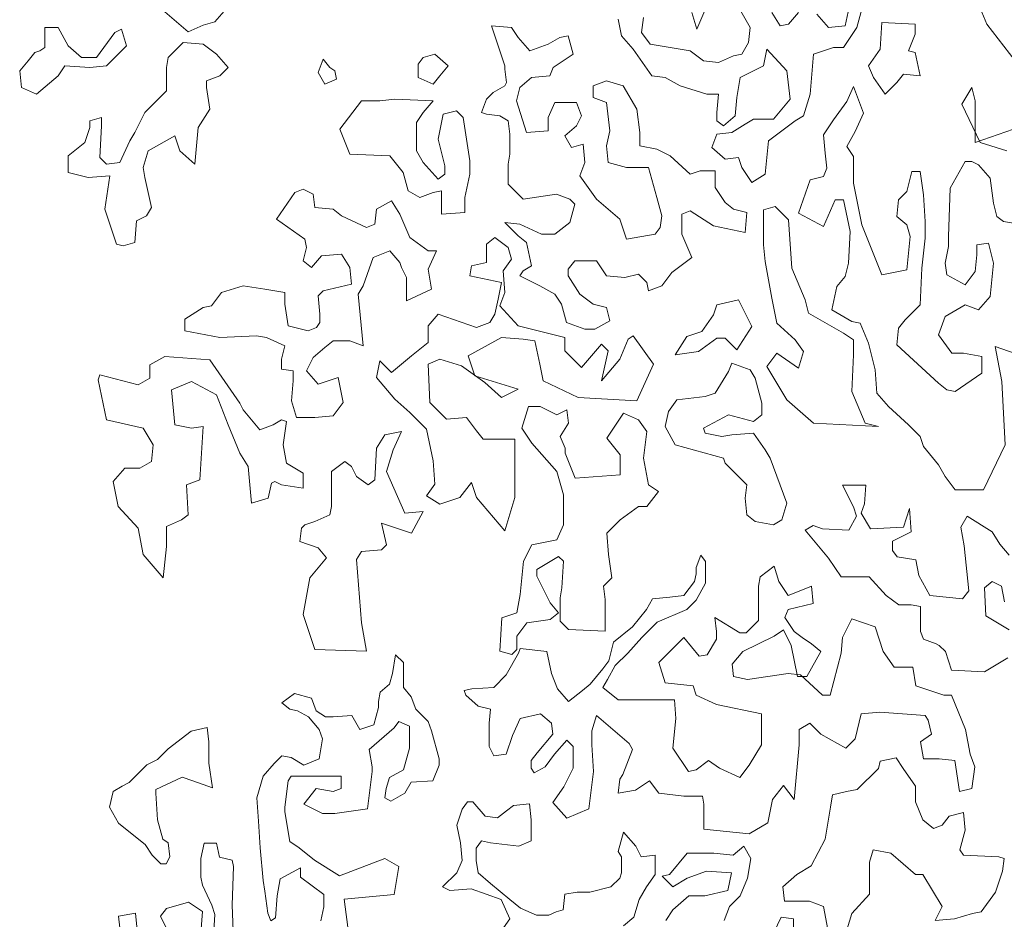
# Model space of a CAD drawing. Units: inches. Extents: x 129839 to 130578, y 56022 to 56434.
# Drawn here: x 129897 to 129907, y 56177 to 56185 of the extents above; entities that cross this region are included whole.
import ezdxf

# ---------------------------------------------------------------- set-up
doc = ezdxf.new("R2010")
doc.units = ezdxf.units.IN
doc.header["$MEASUREMENT"] = 0
doc.layers.add('19-JARDINERIA', color=80, linetype='Continuous', lineweight=0)

# ---------------------------------------------------------------- blocks, each defined once
blk = doc.blocks.new('A$C5170479D')
at = {"layer": '19-JARDINERIA'}
for points in [[(1.1307, 3.09022), (1.11959, 3.0807), (1.08942, 3.07753), (1.08465, 3.06801), (1.08783, 3.05214), (1.09259, 3.02357), (1.09101, 3.00294), (1.07989, 3.00136), (1.05131, 3.00612), (1.04654, 2.98866), (1.08307, 2.98073), (1.09736, 2.97279), (1.1053, 2.95375), (1.13229, 2.91884)], [(1.1307, 2.85377), (1.09418, 2.84108), (1.09418, 2.88075), (1.09101, 2.89345), (1.08148, 2.87758), (1.09894, 2.84108), (1.12435, 2.83315)], [(0.97509, 2.97438), (0.97032, 2.95216), (0.95444, 2.95058), (0.94333, 2.96327)], [(0.92586, 2.96486), (0.91633, 2.95375), (0.90839, 2.95216), (0.90045, 2.96486)], [(0.82423, 2.96486), (0.82899, 2.94899), (0.83852, 2.97121)], [(0.86711, 2.97279), (0.87981, 2.95058), (0.87822, 2.93629), (0.87187, 2.92519), (0.86393, 2.9236), (0.84964, 2.91725), (0.83535, 2.91884), (0.82264, 2.92836), (0.78453, 2.93471), (0.77659, 2.94581), (0.77818, 2.9601)], [(0.75436, 2.95851), (0.75754, 2.94264), (0.76865, 2.92995), (0.78612, 2.90456), (0.79882, 2.90297), (0.81312, 2.89503), (0.83852, 2.8871), (0.84964, 2.8871), (0.84805, 2.86964), (0.84805, 2.86171), (0.8544, 2.85695), (0.86552, 2.86647), (0.86711, 2.88393), (0.87028, 2.90297), (0.89251, 2.91408), (0.89569, 2.92995), (0.91474, 2.90932), (0.91792, 2.88234), (0.90204, 2.8633), (0.88298, 2.8633), (0.87505, 2.85854), (0.86234, 2.8506), (0.84805, 2.84901), (0.84329, 2.83632), (0.85599, 2.82521), (0.86869, 2.8268), (0.87187, 2.81728), (0.8814, 2.80299), (0.8941, 2.81093), (0.89728, 2.84267), (0.92268, 2.86171), (0.93062, 2.86647), (0.93697, 2.8871), (0.94015, 2.92519), (0.95921, 2.93153), (0.96873, 2.93153), (0.98144, 2.95058), (0.9862, 2.96803)], [(1.13077, 2.76434), (1.12124, 2.76593), (1.11489, 2.77069), (1.11171, 2.78338), (1.10854, 2.80719), (1.09742, 2.81988), (1.09107, 2.82306), (1.08472, 2.82306), (1.07043, 2.79767), (1.06884, 2.75165), (1.06884, 2.74213), (1.06566, 2.72626), (1.06725, 2.71515), (1.08472, 2.70563), (1.09424, 2.71832), (1.09583, 2.73419), (1.09583, 2.74371), (1.10695, 2.7453), (1.11171, 2.72626), (1.10854, 2.69452), (1.09742, 2.68182), (1.08472, 2.68658), (1.06566, 2.67548), (1.05931, 2.65802), (1.07201, 2.64056), (1.08313, 2.64056), (1.1006, 2.63739), (1.1006, 2.62152), (1.07519, 2.60407), (1.06725, 2.60565), (1.05931, 2.612), (1.01961, 2.6485), (1.0212, 2.66437), (1.02755, 2.6723), (1.03549, 2.68024), (1.04184, 2.68658), (1.04343, 2.7215), (1.04661, 2.75006), (1.04661, 2.76593), (1.04502, 2.79132), (1.04184, 2.81354), (1.0339, 2.81354), (1.02914, 2.79449), (1.0212, 2.78656), (1.01961, 2.77069), (1.02914, 2.76275), (1.03231, 2.75165), (1.02914, 2.71991), (1.00532, 2.71515), (0.98626, 2.76275), (0.97832, 2.80243), (0.97832, 2.82782), (0.97197, 2.83734), (0.97991, 2.85162), (0.98785, 2.86908), (0.97832, 2.89447), (0.97197, 2.88018), (0.95927, 2.86273), (0.94974, 2.84845), (0.95133, 2.83099), (0.95292, 2.81671), (0.94974, 2.80877), (0.93704, 2.8056), (0.92592, 2.77386), (0.94974, 2.76117), (0.96086, 2.78656), (0.9688, 2.78656), (0.97515, 2.75641), (0.97356, 2.72626), (0.97039, 2.71356), (0.96245, 2.70404), (0.95768, 2.68182), (0.97674, 2.67071), (0.98468, 2.66913), (0.99262, 2.65009), (0.99897, 2.62469), (1.00056, 2.60248), (1.01167, 2.58978), (1.03073, 2.57233), (1.04184, 2.56122), (1.04502, 2.5517), (1.05931, 2.53424), (1.06566, 2.52313), (1.07519, 2.51044), (1.10218, 2.51044), (1.12283, 2.55328), (1.11965, 2.61359), (1.1133, 2.64691), (1.14506, 2.6358)], [(1.12666, 2.4481), (1.11776, 2.45848), (1.11034, 2.47034), (1.08661, 2.48516), (1.08067, 2.47478), (1.08364, 2.457), (1.08809, 2.41401), (1.08216, 2.4066), (1.05101, 2.40956), (1.04063, 2.42883), (1.03766, 2.44366), (1.01986, 2.44662), (1.01541, 2.45255), (1.01541, 2.46144), (1.03321, 2.47034), (1.03173, 2.49257), (1.02579, 2.47478), (0.99465, 2.4733), (0.98575, 2.48812), (0.98871, 2.49702), (0.9902, 2.51481), (0.96795, 2.51481), (0.97833, 2.49405), (0.9813, 2.48516), (0.97388, 2.47182), (0.94866, 2.4733), (0.93976, 2.47627), (0.93235, 2.47182), (0.9546, 2.44514), (0.96646, 2.42735), (0.99316, 2.42735), (1.00948, 2.40956), (1.02134, 2.40067), (1.03321, 2.40067), (1.04211, 2.39919), (1.04211, 2.37547), (1.04508, 2.36806), (1.05694, 2.36361), (1.05991, 2.36213), (1.06584, 2.3562), (1.07177, 2.33841), (1.10292, 2.33693), (1.12517, 2.35027)], [(1.12666, 2.37695), (1.10441, 2.39029), (1.10292, 2.41698), (1.11034, 2.4229), (1.11924, 2.41846), (1.12221, 2.40364)], [(0.38799, 2.08198), (0.38651, 2.11459), (0.38799, 2.15165), (0.38651, 2.15758), (0.37464, 2.16054), (0.37168, 2.17388), (0.35981, 2.17388), (0.35685, 2.15906), (0.35685, 2.14868), (0.35685, 2.14127), (0.35833, 2.13386), (0.36723, 2.11459), (0.37019, 2.1057), (0.36871, 2.08495)], [(0.35685, 2.08791), (0.35833, 2.10866), (0.34498, 2.11756), (0.32421, 2.11163), (0.31828, 2.10421), (0.3257, 2.08939)], [(0.29603, 2.09087), (0.29455, 2.10718), (0.27823, 2.10421), (0.2812, 2.07902)], [(0.49775, 2.08643), (0.4933, 2.12052), (0.54077, 2.12497), (0.54522, 2.15165), (0.53187, 2.15906), (0.48885, 2.14275), (0.46512, 2.15758), (0.45029, 2.16943), (0.44139, 2.17536), (0.43694, 2.20353), (0.43694, 2.20797), (0.43991, 2.23317), (0.44287, 2.23762), (0.48441, 2.23762), (0.49034, 2.23762), (0.49034, 2.22576), (0.48292, 2.2228), (0.46661, 2.22576), (0.45474, 2.21094), (0.47254, 2.20205), (0.48441, 2.20205), (0.51555, 2.20649), (0.52, 2.24207), (0.52, 2.24651), (0.51704, 2.26282), (0.54077, 2.28357), (0.54522, 2.2895), (0.5556, 2.28505), (0.5556, 2.27468), (0.5556, 2.2643), (0.54967, 2.24355), (0.53632, 2.23614), (0.53335, 2.22576), (0.53187, 2.21687), (0.5378, 2.2139), (0.55115, 2.22131), (0.55708, 2.23169), (0.57785, 2.23317), (0.58378, 2.248), (0.58378, 2.25392), (0.57637, 2.28061), (0.5734, 2.2895), (0.56153, 2.30136), (0.55708, 2.31322), (0.54967, 2.32211), (0.54967, 2.34583), (0.54225, 2.35324), (0.53929, 2.33545), (0.53632, 2.32507), (0.52742, 2.31766), (0.52594, 2.30877), (0.52594, 2.30284), (0.52149, 2.28653), (0.50814, 2.28209), (0.50072, 2.29543), (0.48292, 2.29395), (0.47551, 2.29395), (0.46661, 2.29988), (0.46216, 2.31173), (0.44584, 2.31618), (0.43397, 2.30729), (0.44139, 2.30136), (0.44881, 2.29988), (0.45919, 2.29395), (0.46957, 2.28209), (0.47254, 2.27319), (0.46957, 2.25392), (0.45474, 2.248), (0.44287, 2.25541), (0.43397, 2.25689), (0.42656, 2.24948), (0.41618, 2.23762), (0.41024, 2.21687), (0.41173, 2.19463), (0.41321, 2.16943), (0.41618, 2.13831), (0.41766, 2.12793), (0.42063, 2.10718), (0.42359, 2.09977), (0.42804, 2.10273), (0.42952, 2.12348), (0.43249, 2.13979), (0.45177, 2.15017), (0.45177, 2.14127), (0.47402, 2.12497), (0.47402, 2.11311), (0.47106, 2.09977)], [(0.92111, 2.07809), (0.92111, 2.10169), (0.9093, 2.10337), (0.8958, 2.07471)], [(0.85531, 2.1), (0.86037, 2.11349), (0.8705, 2.12361), (0.87724, 2.14046), (0.88062, 2.15901), (0.87387, 2.17081), (0.86375, 2.16238), (0.84519, 2.16407), (0.81989, 2.16407), (0.80302, 2.14384), (0.79627, 2.14215), (0.80639, 2.13203), (0.81989, 2.14046), (0.83844, 2.14721), (0.86206, 2.14552), (0.85869, 2.12866), (0.83676, 2.12361), (0.82157, 2.12361), (0.80639, 2.11012), (0.79964, 2.1)], [(0.75915, 2.09495), (0.76928, 2.10337), (0.77434, 2.12023), (0.78108, 2.13203), (0.78952, 2.14384), (0.78952, 2.16238), (0.77602, 2.1607), (0.77096, 2.17081), (0.75915, 2.1843), (0.75409, 2.16575), (0.75747, 2.1607), (0.75747, 2.14552), (0.75578, 2.14046), (0.74734, 2.13203), (0.7271, 2.12698), (0.71529, 2.12698), (0.70348, 2.12529), (0.7018, 2.11012), (0.69505, 2.10843), (0.6883, 2.10506), (0.67649, 2.10506), (0.66131, 2.1118), (0.65119, 2.12023), (0.63263, 2.13541), (0.62082, 2.14552), (0.61913, 2.15732), (0.61913, 2.16912), (0.62419, 2.17587), (0.63263, 2.17418), (0.65962, 2.17081), (0.67143, 2.17587), (0.67143, 2.1961), (0.66974, 2.21127), (0.65456, 2.20959), (0.64781, 2.20453), (0.63938, 2.19778), (0.62757, 2.19947), (0.61576, 2.21296), (0.6107, 2.21296), (0.60564, 2.20621), (0.60057, 2.19104), (0.60395, 2.17418), (0.60564, 2.15732), (0.60057, 2.14552), (0.58708, 2.13203), (0.59383, 2.12866), (0.61407, 2.13035), (0.64275, 2.12023), (0.65119, 2.10169), (0.64275, 2.08989)], [(0.97003, 2.08483), (0.97678, 2.10675), (0.99365, 2.12529), (0.99365, 2.15564), (0.99702, 2.16744), (1.01389, 2.16407), (1.03751, 2.14384), (1.04426, 2.14384), (1.06281, 2.11349), (1.05607, 2.1), (1.07462, 2.10169), (1.09149, 2.10675), (1.09993, 2.10843), (1.11343, 2.12698), (1.12017, 2.14721), (1.12186, 2.15901), (1.1168, 2.1607), (1.08306, 2.16238), (1.07968, 2.16744), (1.08475, 2.18598), (1.08306, 2.20284), (1.06956, 2.19947), (1.06281, 2.19104), (1.05438, 2.18767), (1.04426, 2.1961), (1.03751, 2.21296), (1.03751, 2.22813), (1.0257, 2.24499), (1.01895, 2.25511), (1.00377, 2.25173), (1.00208, 2.24499), (0.98184, 2.22476), (0.97172, 2.22307), (0.95822, 2.2197), (0.95653, 2.2079), (0.95147, 2.17755), (0.93798, 2.15227), (0.92448, 2.14384), (0.91098, 2.13203), (0.91267, 2.11855), (0.93629, 2.11855), (0.94979, 2.11349), (0.95485, 2.08652)]]:
    blk.add_lwpolyline(points, dxfattribs=at)
for points in [[(0.44479, 3.0149), (0.43208, 3.02124), (0.42573, 3.01331), (0.42573, 3.00696), (0.40191, 3.0022), (0.39239, 3.01648), (0.38603, 3.01648), (0.38127, 3.01014), (0.35904, 2.99427), (0.35586, 2.98633), (0.34792, 2.98157), (0.33046, 2.97205), (0.32252, 2.9657), (0.34475, 2.94666), (0.35904, 2.95301), (0.37015, 2.95618), (0.38127, 2.96888), (0.38445, 2.98157), (0.39874, 2.97999), (0.41779, 2.98157), (0.41779, 2.99268), (0.42891, 2.99903), (0.4432, 3.00379)], [(1.03702, 2.92677), (1.03066, 2.92836), (1.03702, 2.94423), (1.03702, 2.95375), (1.00526, 2.95534), (1.00367, 2.92995), (0.99255, 2.91408), (0.99732, 2.90297), (1.00843, 2.8871), (1.01955, 2.89821), (1.0259, 2.90614), (1.04178, 2.90456)], [(0.28116, 2.94899), (0.2748, 2.94581), (0.25734, 2.92201), (0.25098, 2.92201), (0.24304, 2.92201), (0.23034, 2.93312), (0.22081, 2.95058), (0.20811, 2.95058), (0.20811, 2.94105), (0.20811, 2.93153), (0.20335, 2.92836), (0.19858, 2.92677), (0.19223, 2.91884), (0.18429, 2.90932), (0.18588, 2.89345), (0.20017, 2.8871), (0.22081, 2.90456), (0.22717, 2.91408), (0.25098, 2.91249), (0.26686, 2.91408), (0.28592, 2.93312)], [(0.70672, 2.94264), (0.69878, 2.94105), (0.68767, 2.93471), (0.6702, 2.92836), (0.65909, 2.94105), (0.65273, 2.95058), (0.63368, 2.95216), (0.64638, 2.91408), (0.64638, 2.9109), (0.64797, 2.89821), (0.64638, 2.89503), (0.63527, 2.88869), (0.62891, 2.88234), (0.62415, 2.86964), (0.62891, 2.86806), (0.64162, 2.86647), (0.64956, 2.86171), (0.65115, 2.84901), (0.65115, 2.82997), (0.64956, 2.82045), (0.64956, 2.80141), (0.66385, 2.78713), (0.69561, 2.79189), (0.70831, 2.78713), (0.71308, 2.78236), (0.70831, 2.76491), (0.69402, 2.7538), (0.68132, 2.7538), (0.66067, 2.76332), (0.64638, 2.76491), (0.65909, 2.75221), (0.66702, 2.74587), (0.67179, 2.72365), (0.66385, 2.71889), (0.66067, 2.71413), (0.67973, 2.70461), (0.69402, 2.69667), (0.70037, 2.68715), (0.70514, 2.6697), (0.7226, 2.66335), (0.73213, 2.66335), (0.74642, 2.67128), (0.74325, 2.68398), (0.73054, 2.68715), (0.71784, 2.69667), (0.70672, 2.71413), (0.70672, 2.72048), (0.71308, 2.72841), (0.73372, 2.72841), (0.74325, 2.71413), (0.76071, 2.71254), (0.77342, 2.71572), (0.78136, 2.70778), (0.78294, 2.69985), (0.79565, 2.70461), (0.80518, 2.7173), (0.82423, 2.73158), (0.8147, 2.7538), (0.8147, 2.77284), (0.82264, 2.77602), (0.84487, 2.76174), (0.87505, 2.75539), (0.87663, 2.77443), (0.86393, 2.7776), (0.85599, 2.78395), (0.84646, 2.79823), (0.84646, 2.8141), (0.83217, 2.8141), (0.82264, 2.81093), (0.80359, 2.82838), (0.79088, 2.83473), (0.775, 2.83791), (0.775, 2.8506), (0.77183, 2.87282), (0.75913, 2.89503), (0.74325, 2.89979), (0.73054, 2.89503), (0.73054, 2.88393), (0.74325, 2.87917), (0.74642, 2.85219), (0.74325, 2.83791), (0.74483, 2.82204), (0.7623, 2.81728), (0.78294, 2.81728), (0.79088, 2.78871), (0.79565, 2.77126), (0.79406, 2.76015), (0.7893, 2.7538), (0.7623, 2.74904), (0.75595, 2.76808), (0.73372, 2.78713), (0.71784, 2.80934), (0.7226, 2.82204), (0.72101, 2.83949), (0.7099, 2.83632), (0.70355, 2.84743), (0.71466, 2.85695), (0.71943, 2.86647), (0.71466, 2.87917), (0.69402, 2.87917), (0.68767, 2.86488), (0.68767, 2.85219), (0.66702, 2.8506), (0.6575, 2.88075), (0.66067, 2.89345), (0.67179, 2.90297), (0.68926, 2.90456), (0.69243, 2.91249), (0.71149, 2.92519)], [(0.38278, 2.91249), (0.37167, 2.92519), (0.35896, 2.93471), (0.33991, 2.93629), (0.32562, 2.92201), (0.32403, 2.91249), (0.32403, 2.90297), (0.32403, 2.89027), (0.3145, 2.88075), (0.30339, 2.86964), (0.29386, 2.8506), (0.28909, 2.84267), (0.27957, 2.82204), (0.26686, 2.82045), (0.26051, 2.8268), (0.2621, 2.85695), (0.2621, 2.86488), (0.25098, 2.86171), (0.25098, 2.85536), (0.24622, 2.84108), (0.23034, 2.82838), (0.23034, 2.81252), (0.2494, 2.80776), (0.27004, 2.80934), (0.26528, 2.7776), (0.27639, 2.74428), (0.28274, 2.74269), (0.29386, 2.74587), (0.29545, 2.7665), (0.30497, 2.77126), (0.30974, 2.77919), (0.30339, 2.80776), (0.3018, 2.81728), (0.30656, 2.83315), (0.33197, 2.84743), (0.33673, 2.83315), (0.35102, 2.82045), (0.3542, 2.85536), (0.36532, 2.87282), (0.36214, 2.89345), (0.36214, 2.89979), (0.37484, 2.90456)], [(0.47965, 2.91249), (0.4733, 2.92042), (0.46853, 2.90773), (0.47488, 2.89662), (0.486, 2.90138), (0.48441, 2.90932)], [(0.59239, 2.91408), (0.57969, 2.92519), (0.56857, 2.92201), (0.56381, 2.91566), (0.56381, 2.90297), (0.5781, 2.89662), (0.58445, 2.90456)], [(0.61303, 2.81093), (0.61303, 2.82362), (0.60668, 2.86488), (0.60033, 2.87123), (0.58763, 2.86806), (0.58286, 2.84425), (0.58922, 2.81886), (0.58922, 2.81093), (0.58286, 2.80617), (0.56857, 2.82204), (0.56222, 2.83315), (0.56222, 2.86012), (0.56857, 2.86964), (0.5781, 2.88075), (0.54158, 2.88234), (0.52729, 2.88075), (0.50982, 2.88075), (0.48918, 2.85377), (0.4987, 2.82997), (0.53681, 2.82838), (0.54952, 2.81252), (0.55428, 2.79506), (0.5654, 2.78871), (0.5781, 2.79347), (0.58604, 2.79506), (0.58604, 2.77919), (0.58604, 2.77284), (0.60827, 2.77443), (0.60827, 2.78871)], [(0.55587, 2.75063), (0.54634, 2.77284), (0.5384, 2.78554), (0.52411, 2.7776), (0.52252, 2.76332), (0.51458, 2.76015), (0.49076, 2.77126), (0.48282, 2.7776), (0.46536, 2.77919), (0.46377, 2.79189), (0.45424, 2.79665), (0.4463, 2.79347), (0.42883, 2.76808), (0.45583, 2.74904), (0.45742, 2.74111), (0.45424, 2.72841), (0.46218, 2.72206), (0.47171, 2.73317), (0.49076, 2.73476), (0.4987, 2.72206), (0.50029, 2.70619), (0.4733, 2.69985), (0.46853, 2.69509), (0.47012, 2.67763), (0.47012, 2.6697), (0.46694, 2.66493), (0.459, 2.66176), (0.43995, 2.66652), (0.43677, 2.68715), (0.43677, 2.69826), (0.41772, 2.70143), (0.39707, 2.70461), (0.37643, 2.69826), (0.3669, 2.68556), (0.35896, 2.68398), (0.3415, 2.67287), (0.3415, 2.66176), (0.37484, 2.65541), (0.40978, 2.657), (0.41931, 2.65541), (0.43677, 2.64748), (0.4336, 2.63478), (0.4336, 2.62526), (0.44471, 2.62368), (0.44471, 2.61415), (0.44313, 2.59511), (0.44789, 2.57924), (0.46536, 2.57924), (0.48282, 2.58083), (0.49235, 2.59352), (0.48759, 2.61733), (0.46853, 2.61098), (0.45742, 2.62368), (0.46377, 2.63637), (0.47488, 2.64589), (0.48282, 2.65224), (0.4987, 2.65224), (0.51141, 2.64748), (0.50664, 2.69667), (0.51141, 2.70461), (0.52093, 2.73158), (0.53681, 2.73793), (0.54634, 2.72682), (0.54793, 2.72206), (0.55269, 2.71254), (0.55269, 2.69032), (0.57651, 2.70143), (0.57334, 2.72048), (0.58128, 2.73793), (0.57334, 2.73793)], [(1.00214, 2.57074), (0.98944, 2.57391), (0.97674, 2.60407), (0.97832, 2.63898), (0.97832, 2.65326), (0.9688, 2.65961), (0.93545, 2.67865), (0.93227, 2.69134), (0.91957, 2.7215), (0.9164, 2.76752), (0.90369, 2.78021), (0.89258, 2.77704), (0.89258, 2.74371), (0.89416, 2.72784), (0.90052, 2.69293), (0.90528, 2.66913), (0.92275, 2.65326), (0.93069, 2.64215), (0.92592, 2.62628), (0.90528, 2.64056), (0.89575, 2.62787), (0.91481, 2.59613), (0.94021, 2.57391)], [(0.64479, 2.71889), (0.65273, 2.73), (0.64956, 2.74111), (0.63685, 2.75063), (0.62891, 2.74428), (0.62891, 2.72682), (0.61462, 2.72365), (0.61303, 2.71413), (0.64321, 2.70778), (0.64003, 2.69191), (0.63685, 2.67763), (0.63209, 2.6697), (0.61939, 2.66493), (0.58286, 2.67763), (0.57334, 2.66652), (0.57334, 2.65065), (0.55746, 2.63796), (0.5384, 2.62209), (0.52729, 2.6332), (0.52411, 2.61733), (0.54158, 2.5967), (0.55587, 2.584), (0.57175, 2.56813), (0.5781, 2.53798), (0.57969, 2.51577), (0.57175, 2.50466), (0.58445, 2.49672), (0.60351, 2.50307), (0.61462, 2.51735), (0.61939, 2.50307), (0.64638, 2.47133), (0.65591, 2.50307), (0.65591, 2.55861), (0.63527, 2.55861), (0.62574, 2.55861), (0.61939, 2.56655), (0.60986, 2.57924), (0.5908, 2.57766), (0.57492, 2.59352), (0.57334, 2.63002), (0.58445, 2.63478), (0.6051, 2.62844), (0.62733, 2.61257), (0.64321, 2.59828), (0.65909, 2.60622), (0.6178, 2.61891), (0.61145, 2.63796), (0.64321, 2.65541), (0.66385, 2.65383), (0.67496, 2.65224), (0.67973, 2.63002), (0.6829, 2.61415), (0.71625, 2.59828), (0.77183, 2.59511), (0.78771, 2.63002), (0.76865, 2.657), (0.76389, 2.65383), (0.75595, 2.63478), (0.73848, 2.61415), (0.74483, 2.64272), (0.73848, 2.64907), (0.71943, 2.62685), (0.70355, 2.64272), (0.70355, 2.65541), (0.65909, 2.66652), (0.64162, 2.68556), (0.64638, 2.69826)], [(0.88146, 2.66595), (0.86876, 2.69134), (0.84811, 2.68658), (0.84494, 2.67706), (0.83382, 2.66119), (0.81953, 2.65643), (0.80842, 2.63898), (0.83065, 2.64215), (0.84811, 2.65485), (0.85605, 2.65485), (0.86717, 2.64374)], [(0.4543, 2.51203), (0.4543, 2.52631), (0.43842, 2.53583), (0.43525, 2.55328), (0.43842, 2.5755), (0.43366, 2.57709), (0.42572, 2.57233), (0.41302, 2.56757), (0.39714, 2.58661), (0.39396, 2.59296), (0.36538, 2.63422), (0.32251, 2.63739), (0.30821, 2.62946), (0.30821, 2.61676), (0.2971, 2.61041), (0.26058, 2.61993), (0.25899, 2.61517), (0.26693, 2.57709), (0.30186, 2.56915), (0.31139, 2.55328), (0.3098, 2.53742), (0.29869, 2.53107), (0.28439, 2.53107), (0.27328, 2.51837), (0.27804, 2.49457), (0.2971, 2.47394), (0.30186, 2.44855), (0.32092, 2.42633), (0.32409, 2.45648), (0.32409, 2.47553), (0.33838, 2.48187), (0.34474, 2.48663), (0.34315, 2.5152), (0.35585, 2.51996), (0.35903, 2.57074), (0.34791, 2.56915), (0.33203, 2.57233), (0.32886, 2.60565), (0.34791, 2.61359), (0.37173, 2.60089), (0.38285, 2.57233), (0.39396, 2.54535), (0.4019, 2.53265), (0.40508, 2.49774), (0.42096, 2.5025), (0.42413, 2.51679), (0.42731, 2.51837), (0.43366, 2.5152)], [(0.88464, 2.61676), (0.87987, 2.62469), (0.86241, 2.63104), (0.85923, 2.62311), (0.84653, 2.60248), (0.837, 2.5993), (0.81, 2.59613), (0.80206, 2.58502), (0.79889, 2.57074), (0.80842, 2.55328), (0.85447, 2.54059), (0.85605, 2.53583), (0.8767, 2.5152), (0.87511, 2.5025), (0.8767, 2.48663), (0.88464, 2.48029), (0.9021, 2.47711), (0.91004, 2.48187), (0.91481, 2.49774), (0.89893, 2.54059), (0.89416, 2.54852), (0.88305, 2.56439), (0.86241, 2.56281), (0.85288, 2.56122), (0.837, 2.56439), (0.83541, 2.56915), (0.85923, 2.58185), (0.88305, 2.5755), (0.89099, 2.58185), (0.89099, 2.59296)], [(0.78142, 2.56598), (0.77348, 2.57709), (0.75919, 2.58344), (0.75284, 2.57391), (0.74331, 2.55963), (0.75601, 2.54376), (0.75601, 2.52472), (0.71314, 2.52155), (0.70361, 2.54535), (0.70361, 2.55011), (0.69885, 2.56122), (0.70679, 2.57391), (0.7052, 2.58661), (0.69567, 2.58185), (0.67979, 2.58978), (0.66868, 2.58978), (0.66232, 2.56915), (0.67185, 2.55487), (0.69567, 2.52789), (0.70202, 2.50568), (0.70202, 2.4914), (0.70202, 2.47711), (0.69567, 2.46283), (0.67185, 2.45807), (0.66391, 2.4422), (0.66074, 2.41046), (0.65756, 2.39301), (0.64327, 2.38825), (0.64168, 2.35651), (0.6528, 2.35334), (0.65756, 2.3581), (0.65756, 2.37079), (0.66709, 2.38349), (0.68932, 2.38666), (0.69726, 2.39301), (0.68932, 2.40253), (0.67662, 2.42792), (0.67662, 2.43427), (0.69726, 2.44696), (0.70202, 2.4422), (0.70044, 2.41681), (0.69885, 2.40729), (0.69885, 2.38507), (0.70679, 2.37714), (0.74172, 2.37555), (0.74172, 2.4057), (0.74013, 2.4184), (0.74807, 2.42633), (0.7449, 2.44855), (0.74331, 2.46918), (0.75601, 2.48187), (0.77348, 2.49457), (0.78142, 2.49457), (0.79254, 2.50885), (0.78301, 2.5152), (0.77824, 2.54059)], [(0.56864, 2.48981), (0.55117, 2.48822), (0.5337, 2.52789), (0.54005, 2.54852), (0.54799, 2.56598), (0.53211, 2.56281), (0.52417, 2.55011), (0.52259, 2.51996), (0.51623, 2.5152), (0.50512, 2.52313), (0.50035, 2.53265), (0.494, 2.53742), (0.4813, 2.52789), (0.4813, 2.5152), (0.4813, 2.49457), (0.47971, 2.48663), (0.46542, 2.48029), (0.45589, 2.47711), (0.45272, 2.47394), (0.45113, 2.46124), (0.4686, 2.4549), (0.47654, 2.44538), (0.46066, 2.42633), (0.4543, 2.39142), (0.46542, 2.3581), (0.51465, 2.35651), (0.50988, 2.38349), (0.50512, 2.44379), (0.50988, 2.45172), (0.52894, 2.45331), (0.5337, 2.45807), (0.52894, 2.4787), (0.55752, 2.46918)], [(0.90713, 2.4229), (0.90268, 2.43773), (0.88933, 2.42735), (0.88785, 2.41846), (0.88785, 2.40512), (0.88785, 2.39771), (0.88785, 2.38585), (0.87598, 2.37399), (0.87005, 2.37399), (0.84632, 2.38881), (0.8478, 2.37547), (0.8478, 2.36806), (0.8389, 2.35324), (0.83149, 2.35176), (0.82407, 2.36065), (0.81665, 2.36954), (0.80776, 2.36065), (0.79886, 2.35176), (0.79292, 2.34583), (0.79886, 2.32656), (0.82555, 2.32359), (0.82852, 2.3147), (0.8478, 2.3058), (0.89082, 2.29691), (0.89082, 2.26727), (0.87895, 2.248), (0.87005, 2.23614), (0.85077, 2.24503), (0.84039, 2.25244), (0.82852, 2.24355), (0.8211, 2.24207), (0.80627, 2.2643), (0.80924, 2.29246), (0.80776, 2.31025), (0.75436, 2.31025), (0.73953, 2.32211), (0.74397, 2.32952), (0.75139, 2.34286), (0.76326, 2.35472), (0.77661, 2.36954), (0.79144, 2.38437), (0.81962, 2.39622), (0.82852, 2.40512), (0.83742, 2.42142), (0.83742, 2.44217), (0.83297, 2.4481), (0.82852, 2.43625), (0.82852, 2.43032), (0.82704, 2.4229), (0.81665, 2.40956), (0.80331, 2.40808), (0.78699, 2.4066), (0.78106, 2.39622), (0.76771, 2.37992), (0.74991, 2.3651), (0.74546, 2.34731), (0.73953, 2.3399), (0.72766, 2.32507), (0.72024, 2.31915), (0.70689, 2.30877), (0.69651, 2.32063), (0.69058, 2.33545), (0.68613, 2.3562), (0.66091, 2.35917), (0.65943, 2.35472), (0.64756, 2.33397), (0.6357, 2.32211), (0.61493, 2.32063), (0.60752, 2.31915), (0.609, 2.3147), (0.62086, 2.30432), (0.63273, 2.30136), (0.63125, 2.28802), (0.63125, 2.26578), (0.6357, 2.25689), (0.64756, 2.25837), (0.6535, 2.27616), (0.66091, 2.29246), (0.6802, 2.29691), (0.69058, 2.28802), (0.69206, 2.27764), (0.67723, 2.25985), (0.6713, 2.25244), (0.6713, 2.24503), (0.67426, 2.24058), (0.68464, 2.24651), (0.69354, 2.25837), (0.70541, 2.27171), (0.71134, 2.26578), (0.71134, 2.24503), (0.70244, 2.22724), (0.69206, 2.21242), (0.70541, 2.1976), (0.72618, 2.20649), (0.73063, 2.24207), (0.72914, 2.26727), (0.72914, 2.28061), (0.73359, 2.29543), (0.76474, 2.26875), (0.76771, 2.26282), (0.75881, 2.2391), (0.75584, 2.23466), (0.75436, 2.22131), (0.77067, 2.22428), (0.78402, 2.23317), (0.79292, 2.22131), (0.81665, 2.21835), (0.83445, 2.21835), (0.83594, 2.21094), (0.83594, 2.18722), (0.87895, 2.18278), (0.89675, 2.19315), (0.9012, 2.21539), (0.91158, 2.22873), (0.92197, 2.21539), (0.92642, 2.26727), (0.92642, 2.28209), (0.9368, 2.28802), (0.94718, 2.27764), (0.97091, 2.2643), (0.97981, 2.27319), (0.98575, 2.29691), (1.00354, 2.29839), (1.04656, 2.29543), (1.04953, 2.29098), (1.05249, 2.27764), (1.04211, 2.27023), (1.04508, 2.25392), (1.05991, 2.25392), (1.07474, 2.25244), (1.07919, 2.2228), (1.09106, 2.22576), (1.09402, 2.24651), (1.08957, 2.25837), (1.08512, 2.28209), (1.07177, 2.3147), (1.06436, 2.3147), (1.03766, 2.32359), (1.03469, 2.34138), (1.01689, 2.34138), (1.00651, 2.3562), (0.9991, 2.37992), (0.97685, 2.38733), (0.96795, 2.36954), (0.96646, 2.35472), (0.95608, 2.3147), (0.94866, 2.3147), (0.9279, 2.33397), (0.91603, 2.33545), (0.87747, 2.32952), (0.86412, 2.33249), (0.86264, 2.34434), (0.87302, 2.3562), (0.90268, 2.37102), (0.91158, 2.37695), (0.919, 2.36213), (0.92493, 2.33249), (0.93383, 2.33249), (0.94718, 2.3562), (0.93828, 2.36361), (0.92938, 2.36954), (0.92197, 2.37547), (0.91307, 2.38881), (0.91603, 2.39622), (0.93976, 2.40215), (0.93828, 2.41846), (0.92345, 2.41253), (0.91603, 2.40956)], [(0.36777, 2.22644), (0.34921, 2.23319), (0.33909, 2.23656), (0.31378, 2.22476), (0.31378, 2.22139), (0.31547, 2.1961), (0.32053, 2.17755), (0.32559, 2.17418), (0.32728, 2.1607), (0.32391, 2.15395), (0.31884, 2.15395), (0.31041, 2.16238), (0.30366, 2.1725), (0.28679, 2.18598), (0.27836, 2.19273), (0.26992, 2.2079), (0.2733, 2.22307), (0.28173, 2.22813), (0.28848, 2.2315), (0.29523, 2.23825), (0.30535, 2.24836), (0.31547, 2.25342), (0.32559, 2.26353), (0.34752, 2.28039), (0.36271, 2.28377), (0.36439, 2.27028), (0.36439, 2.26185), (0.36439, 2.25005)]]:
    blk.add_lwpolyline(points, close=True, dxfattribs=at)

msp = doc.modelspace()

# ---------------------------------------------------------------- block references
at = {"layer": '19-JARDINERIA', "xscale": 10, "yscale": 10, "zscale": 10}
msp.add_blockref('A$C5170479D', (129895.4658, 56155.6197), dxfattribs=at)

doc.saveas('drawing.dxf')
